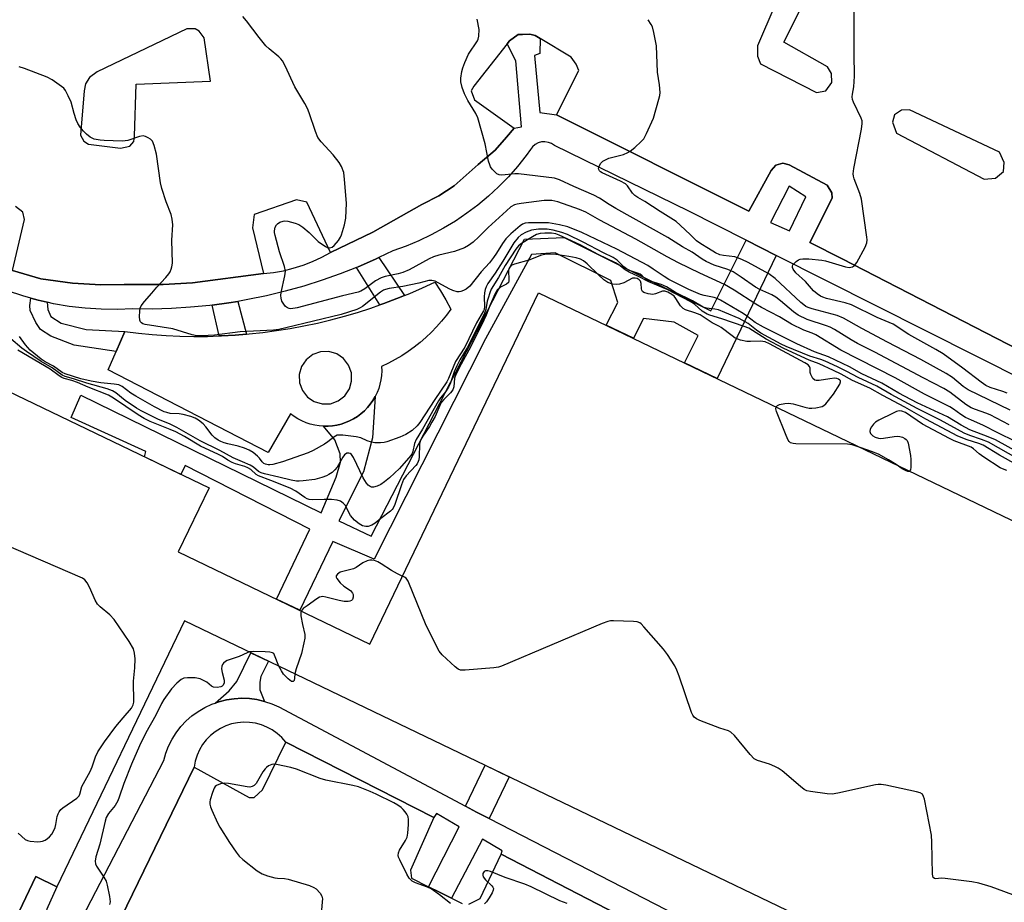
# Model space of a CAD drawing. Units: inches. Extents: x 1237769 to 1243769, y 553453 to 557454.
# Drawn here: x 1239071 to 1239367, y 556849 to 557114 of the extents above; entities that cross this region are included whole.
import ezdxf

# ---------------------------------------------------------------- set-up
doc = ezdxf.new("R2010")
doc.units = ezdxf.units.IN
doc.header["$MEASUREMENT"] = 0
for name, color, linetype in [('BLDG-Footprint', 5, 'Continuous'), ('CULTRL-Pad', 6, 'Continuous'), ('TRANS-Non Street Sidewalk', 7, 'Continuous'), ('TRANS-Parking Lot', 4, 'Continuous'), ('TRANS-Street Sidewalk', 7, 'Continuous'), ('Undefined', 1, 'Continuous')]:
    doc.layers.add(name, color=color, linetype=linetype)

msp = doc.modelspace()

# ---------------------------------------------------------------- linework, layer by layer
at = {"layer": 'BLDG-Footprint', "elevation": 510.49}
msp.add_lwpolyline([(1239454.27, 556773.52), (1239120.88, 556933.79), (1239082.48, 556853.91), (1239076.2, 556856.93), (1239057.82, 556818.7), (1239060.26, 556817.53), (1239014.54, 556722.43), (1239000.01, 556729.42), (1238991.42, 556711.55), (1238908.21, 556751.55), (1238917.48, 556770.83), (1238905.43, 556776.62), (1238951.5, 556872.46), (1238960.8, 556867.99), (1238979.84, 556907.6), (1238973, 556910.89), (1239019.25, 557007.09), (1239033.89, 557000.05), (1239041.33, 557015.52), (1239128.24, 556973.74), (1239118.99, 556954.49), (1239176.52, 556926.83), (1239227.25, 557032.37), (1239516.07, 556893.53)], dxfattribs=at)
at = {"layer": 'CULTRL-Pad'}
for points in [[(1239195.04, 557020.49, 0), (1239193.39, 557018.92, 0), (1239191.66, 557017.43, 0), (1239189.88, 557016.01, 0), (1239188.02, 557014.68, 0), (1239186.12, 557013.44, 0), (1239184.15, 557012.28, 0), (1239182.13, 557011.22, 0), (1239180.07, 557010.25, 0), (1239180.11, 557008.91, 0), (1239180.04, 557007.56, 0), (1239179.87, 557006.23, 0), (1239179.59, 557004.91, 0), (1239179.2, 557003.62, 0), (1239178.72, 557002.37, 0), (1239178.13, 557001.16, 0), (1239177.45, 557000, 0), (1239176.68, 556998.9, 0), (1239175.83, 556997.86, 0), (1239174.89, 556996.9, 0), (1239173.88, 556996.01, 0), (1239172.8, 556995.2, 0), (1239171.66, 556994.49, 0), (1239170.47, 556993.87, 0), (1239169.23, 556993.34, 0), (1239167.96, 556992.92, 0), (1239166.65, 556992.6, 0), (1239165.32, 556992.38, 0), (1239163.98, 556992.27, 0), (1239162.64, 556992.27, 0), (1239161.3, 556992.38, 0), (1239159.97, 556992.59, 0), (1239158.66, 556992.91, 0), (1239157.39, 556993.33, 0), (1239156.15, 556993.85, 0), (1239154.95, 556994.47, 0), (1239153.82, 556995.18, 0), (1239152.74, 556995.99, 0), (1239145.98, 556984.39, 0), (1239097.94, 557009.21, 0), (1239100.31, 557014.7, 0), (1239102.89, 557020.7, 0), (1239107.02, 557020.2, 0), (1239111.16, 557019.8, 0), (1239115.32, 557019.52, 0), (1239119.48, 557019.33, 0), (1239123.64, 557019.25, 0), (1239127.8, 557019.28, 0), (1239131.3, 557019.39, 0), (1239131.96, 557019.41, 0), (1239136.12, 557019.65, 0), (1239139.5, 557019.93, 0), (1239140.27, 557020, 0), (1239144.41, 557020.44, 0), (1239148.54, 557021, 0), (1239152.65, 557021.66, 0), (1239156.74, 557022.42, 0), (1239160.81, 557023.28, 0), (1239164.86, 557024.25, 0), (1239168.89, 557025.32, 0), (1239172.88, 557026.49, 0), (1239176.85, 557027.76, 0), (1239179.57, 557028.71, 0), (1239180.78, 557029.13, 0), (1239184.67, 557030.6, 0), (1239186.93, 557031.52, 0), (1239188.53, 557032.18, 0), (1239192.34, 557033.84, 0), (1239196.12, 557035.6, 0), (1239197.77, 557032.94, 0), (1239199.36, 557030.23, 0), (1239200.87, 557027.48, 0), (1239199.53, 557025.64, 0), (1239198.11, 557023.85, 0), (1239196.61, 557022.14, 0)], [(1239159.84, 556999.65, 0), (1239162.22, 556998.96, 0), (1239164.71, 556999.04, 0), (1239167.04, 556999.88, 0), (1239169, 557001.4, 0), (1239170.39, 557003.46, 0), (1239171.08, 557005.84, 0), (1239171, 557008.32, 0), (1239170.16, 557010.66, 0), (1239168.64, 557012.62, 0), (1239166.58, 557014.01, 0), (1239164.2, 557014.7, 0), (1239161.72, 557014.62, 0), (1239159.38, 557013.78, 0), (1239157.42, 557012.26, 0), (1239156.03, 557010.2, 0), (1239155.34, 557007.82, 0), (1239155.42, 557005.33, 0), (1239156.26, 557003, 0), (1239157.79, 557001.04, 0)]]:
    msp.add_polyline3d(points, close=True, dxfattribs=at)
at = {"layer": 'TRANS-Non Street Sidewalk'}
for points in [[(1239289.67, 557048.13), (1239298.66, 557043.61), (1239280.87, 557006.59), (1239271.1, 557011.29), (1239275.25, 557019.52), (1239267.94, 557023.53), (1239258.74, 557024.65), (1239255.73, 557018.68), (1239247.59, 557022.59), (1239251.11, 557029.48), (1239248.93, 557036.06), (1239232.25, 557044.41), (1239225.08, 557043.82), (1239211.27, 557018.51), (1239177.88, 556952.3), (1239165.4, 556957.64), (1239155.46, 556936.96), (1239148.54, 556940.29), (1239158.51, 556961.32), (1239121.07, 556980.48), (1239119.78, 556977.81), (1239108.78, 556983.1), (1239109.23, 556984.72), (1239086.75, 556994.88), (1239089.69, 557001.57), (1239161.94, 556966.22), (1239166.46, 556977.01), (1239167.75, 556981.43), (1239167.62, 556983.93), (1239166.05, 556988.22), (1239162.64, 556992.27), (1239163.98, 556992.27), (1239165.32, 556992.38), (1239166.65, 556992.6), (1239167.96, 556992.92), (1239169.23, 556993.34), (1239170.47, 556993.87), (1239171.66, 556994.49), (1239172.8, 556995.2), (1239173.88, 556996.01), (1239174.89, 556996.9), (1239175.83, 556997.86), (1239176.68, 556998.9), (1239177.45, 557000), (1239178.13, 557001.16), (1239177.33, 556988.82), (1239174.65, 556978.55), (1239167.21, 556963.86), (1239176.95, 556959.19), (1239223.02, 557048.48), (1239234.97, 557048.96), (1239279.01, 557026.98)], [(1239172.55, 557040.01), (1239173, 557040.18), (1239178.29, 557042.5), (1239179.23, 557042.95), (1239186.93, 557031.52), (1239184.67, 557030.6), (1239180.78, 557029.13), (1239179.57, 557028.71)], [(1239079.58, 557029.53), (1239079.77, 557027.38), (1239080.71, 557025.24), (1239083.8, 557023.25), (1239091.33, 557021.37), (1239102.89, 557020.7), (1239100.31, 557014.7), (1239087.66, 557016.59), (1239080.73, 557019.3), (1239077.62, 557021.32), (1239076.17, 557023.45), (1239074.49, 557027.09), (1239074.37, 557028.57), (1239074.64, 557030.77), (1239076.85, 557030.15)], [(1239129.19, 557028.68), (1239134.14, 557029.34), (1239136.84, 557029.79), (1239139.5, 557019.93), (1239136.12, 557019.65), (1239131.96, 557019.41), (1239131.3, 557019.39)], [(1239144.87, 556909.59), (1239142.63, 556910.12), (1239140.34, 556910.43), (1239138.03, 556910.52), (1239135.73, 556910.4), (1239133.45, 556910.05), (1239131.21, 556909.49), (1239130.07, 556909.08), (1239134.32, 556912.74), (1239136.53, 556915.55), (1239140.82, 556924.2), (1239146.05, 556921.69), (1239143.75, 556917.05), (1239143.52, 556915.38), (1239143.53, 556913.11)], [(1239212.42, 556874.4), (1239208.62, 556876.35), (1239205.29, 556878.12), (1239211.19, 556890.38), (1239218.43, 556886.9)], [(1239088.72, 556841.85), (1239084.15, 556833.02), (1239078.53, 556835.98), (1239074.8, 556828.79), (1239080.33, 556825.66), (1239077.04, 556819.31), (1239067.25, 556824.58), (1239063.04, 556816.23), (1239060.26, 556817.53), (1239057.83, 556818.7), (1239076.21, 556856.93), (1239082.48, 556853.91), (1239079.37, 556846.98)]]:
    msp.add_lwpolyline(points, close=True, dxfattribs=at)
at = {"layer": 'TRANS-Parking Lot'}
for points in [[(1239298.24, 557118.65, 0), (1239293.01, 557106.57, 0), (1239293.02, 557103.5, 0), (1239293.97, 557101.16, 0), (1239310.76, 557092.51, 0), (1239313.6, 557093.09, 0), (1239315.33, 557095.6, 0), (1239315.26, 557098.25, 0), (1239314.05, 557100.23, 0), (1239300.92, 557107.65, 0), (1239361.77, 557228.99, 0)], [(1239461.44, 556968.98, 0), (1239318.43, 557042.54, 0), (1239308.8, 557047.49, 0), (1239315.48, 557060.8, 0), (1239315.4, 557062.35, 0), (1239313.98, 557064.7, 0), (1239302.55, 557070.82, 0), (1239300.63, 557071.36, 0), (1239298.55, 557070.75, 0), (1239297.12, 557069.12, 0), (1239290.45, 557056.85, 0), (1239232.68, 557085.88, 0), (1239239.35, 557099.19, 0), (1239238.55, 557101.02, 0), (1239237.07, 557103.12, 0), (1239227.68, 557108.82, 0), (1239226.22, 557109.71, 0), (1239224.58, 557110.07, 0), (1239222.43, 557109.99, 0), (1239221.12, 557109.94, 0), (1239218.51, 557108.03, 0), (1239217.81, 557107.14, 0), (1239207.82, 557094.48, 0), (1239207.02, 557093.05, 0), (1239207.97, 557090.39, 0), (1239219.95, 557081.81, 0), (1239217.62, 557079.12, 0), (1239214.22, 557075.22, 0), (1239209.1, 557070.87, 0), (1239201.85, 557064.49, 0), (1239197.28, 557061.48, 0), (1239192.19, 557058.94, 0), (1239177.48, 557050.56, 0), (1239164.76, 557044.52, 0), (1239157.58, 557059.63, 0), (1239154.48, 557060.26, 0), (1239141.74, 557055.92, 0), (1239141.26, 557051.87, 0), (1239144.54, 557038.18, 0), (1239123.27, 557035.36, 0), (1239114.42, 557034.88, 0), (1239102.77, 557034.83, 0), (1239095.68, 557034.77, 0), (1239087.21, 557035.24, 0), (1239077.71, 557036.59, 0), (1239069.19, 557039.02, 0), (1239072.76, 557054.39, 0), (1239072.27, 557056.6, 0), (1239070.03, 557058.34, 0)], [(1239098.49, 556837.82, 0), (1239123.74, 556889.86, 0), (1239140.31, 556880.74, 0), (1239141.74, 556880.71, 0), (1239144.32, 556883.01, 0), (1239151.25, 556897.36, 0), (1239195.81, 556874.68, 0), (1239188.72, 556858.9, 0), (1239189.03, 556856.47, 0), (1239194.21, 556853.9, 0), (1239197.47, 556852.28, 0), (1239201.11, 556850.47, 0), (1239204.33, 556848.87, 0)], [(1239206.32, 556848.69, 0), (1239209.67, 556850.32, 0), (1239216.05, 556863.68, 0), (1239299.69, 556820.4, 0)]]:
    msp.add_polyline3d(points, dxfattribs=at)
for points in [[(1239124.02, 557111.63, 0), (1239121.56, 557111.66, 0), (1239094.65, 557098.76, 0), (1239092.26, 557097.09, 0), (1239091.07, 557095.19, 0), (1239090.67, 557093.07, 0), (1239089.59, 557079.74, 0), (1239090.57, 557077.94, 0), (1239091.96, 557077.04, 0), (1239101.61, 557075.81, 0), (1239104.4, 557076.44, 0), (1239105.63, 557077.83, 0), (1239105.79, 557079.41, 0), (1239106.37, 557095.02, 0), (1239128.64, 557095.99, 0), (1239126.73, 557108.96, 0), (1239125.29, 557111, 0)], [(1239334.76, 557080.35, 0), (1239361.12, 557066.54, 0), (1239364.53, 557066.77, 0), (1239366.94, 557068.77, 0), (1239367.18, 557071.54, 0), (1239365.79, 557074.58, 0), (1239338.74, 557087.31, 0), (1239336.28, 557087.2, 0), (1239334.16, 557085.87, 0), (1239333.64, 557083.59, 0)]]:
    msp.add_polyline3d(points, close=True, dxfattribs=at)
at = {"layer": 'TRANS-Street Sidewalk'}
for points in [[(1239069.19, 557039.02, 0), (1239077.71, 557036.59, 0), (1239087.21, 557035.24, 0), (1239095.68, 557034.77, 0), (1239102.77, 557034.83, 0), (1239114.42, 557034.88, 0), (1239123.27, 557035.36, 0), (1239144.54, 557038.18, 0), (1239147.57, 557038.5, 0), (1239150.59, 557039.01, 0), (1239153.55, 557039.73, 0), (1239156.47, 557040.64, 0), (1239159.31, 557041.75, 0), (1239162.08, 557043.04, 0), (1239164.76, 557044.52, 0), (1239177.48, 557050.56, 0), (1239192.19, 557058.94, 0), (1239197.28, 557061.48, 0), (1239201.85, 557064.49, 0), (1239209.1, 557070.87, 0), (1239214.22, 557075.22, 0), (1239217.62, 557079.12, 0), (1239219.95, 557081.81, 0), (1239222.15, 557082.21, 0), (1239220.43, 557102.11, 0), (1239217.81, 557107.14, 0), (1239218.51, 557108.03, 0), (1239221.12, 557109.94, 0), (1239222.43, 557109.99, 0), (1239224.58, 557110.07, 0), (1239226.22, 557109.71, 0), (1239227.68, 557108.82, 0), (1239227.59, 557104.25, 0), (1239226.01, 557103.68, 0), (1239227.6, 557086.55, 0), (1239232.68, 557085.88, 0), (1239290.45, 557056.85, 0), (1239297.12, 557069.12, 0), (1239298.55, 557070.75, 0), (1239300.63, 557071.36, 0), (1239302.55, 557070.82, 0), (1239313.98, 557064.7, 0), (1239315.4, 557062.35, 0), (1239315.48, 557060.8, 0), (1239308.8, 557047.49, 0), (1239318.43, 557042.54, 0), (1239461.44, 556968.98, 0)], [(1239403.93, 556990.54, 0), (1239298.66, 557043.61, 0), (1239289.67, 557048.13, 0), (1239272.36, 557056.86, 0), (1239232.01, 557076.61, 0), (1239231.15, 557077.19, 0), (1239230.19, 557077.57, 0), (1239229.16, 557077.74, 0), (1239228.13, 557077.68, 0), (1239227.13, 557077.4, 0), (1239226.21, 557076.92, 0), (1239225.42, 557076.24, 0), (1239224.79, 557075.42, 0), (1239223.49, 557073.6, 0), (1239220.91, 557070.35, 0), (1239218.16, 557067.22, 0), (1239215.25, 557064.24, 0), (1239212.2, 557061.42, 0), (1239209.01, 557058.74, 0), (1239205.69, 557056.24, 0), (1239202.24, 557053.9, 0), (1239198.69, 557051.75, 0), (1239195.02, 557049.77, 0), (1239191.26, 557047.99, 0), (1239187.42, 557046.39, 0), (1239183.5, 557045, 0), (1239179.23, 557042.95, 0), (1239178.29, 557042.5, 0), (1239173, 557040.18, 0), (1239172.55, 557040.01, 0), (1239167.63, 557038.06, 0), (1239162.18, 557036.12, 0), (1239156.68, 557034.37, 0), (1239151.11, 557032.82, 0), (1239145.5, 557031.46, 0), (1239139.84, 557030.3, 0), (1239136.84, 557029.79, 0), (1239134.14, 557029.34, 0), (1239129.19, 557028.68, 0), (1239128.42, 557028.57, 0), (1239122.67, 557028.01, 0), (1239116.9, 557027.65, 0), (1239111.13, 557027.49, 0), (1239105.35, 557027.53, 0), (1239100.57, 557027.35, 0), (1239095.78, 557027.41, 0), (1239091, 557027.72, 0), (1239086.24, 557028.29, 0), (1239081.52, 557029.09, 0), (1239079.58, 557029.53, 0), (1239076.85, 557030.15, 0), (1239074.64, 557030.77, 0), (1239072.24, 557031.44, 0), (1239067.71, 557032.97, 0)], [(1239088.72, 556841.85, 0), (1239114.61, 556891.81, 0), (1239115.24, 556894.03, 0), (1239116.08, 556896.18, 0), (1239117.12, 556898.24, 0), (1239118.36, 556900.19, 0), (1239119.77, 556902.01, 0), (1239121.35, 556903.7, 0), (1239123.08, 556905.22, 0), (1239124.95, 556906.57, 0), (1239126.94, 556907.74, 0), (1239129.03, 556908.72, 0), (1239130.07, 556909.08, 0), (1239131.21, 556909.49, 0), (1239133.45, 556910.05, 0), (1239135.73, 556910.4, 0), (1239138.03, 556910.52, 0), (1239140.34, 556910.43, 0), (1239142.63, 556910.12, 0), (1239144.87, 556909.59, 0), (1239147.06, 556908.85, 0), (1239149.17, 556907.91, 0), (1239205.29, 556878.12, 0), (1239208.62, 556876.35, 0), (1239212.42, 556874.4, 0), (1239308.64, 556824.84, 0)], [(1239299.69, 556820.4, 0), (1239216.05, 556863.68, 0), (1239216.35, 556864.66, 0), (1239210.44, 556868.2, 0), (1239201.11, 556850.47, 0), (1239197.47, 556852.28, 0), (1239194.21, 556853.9, 0), (1239203.36, 556871.85, 0), (1239196.6, 556875.93, 0), (1239195.81, 556874.68, 0), (1239151.25, 556897.36, 0), (1239150.06, 556898.73, 0), (1239148.71, 556899.95, 0), (1239147.23, 556901, 0), (1239145.63, 556901.87, 0), (1239143.95, 556902.55, 0), (1239142.2, 556903.02, 0), (1239140.4, 556903.29, 0), (1239138.58, 556903.34, 0), (1239136.77, 556903.18, 0), (1239134.99, 556902.8, 0), (1239133.27, 556902.22, 0), (1239131.63, 556901.45, 0), (1239130.09, 556900.48, 0), (1239128.68, 556899.34, 0), (1239127.4, 556898.04, 0), (1239126.29, 556896.6, 0), (1239125.36, 556895.04, 0), (1239124.62, 556893.39, 0), (1239124.08, 556891.65, 0), (1239123.74, 556889.86, 0), (1239098.49, 556837.82, 0)]]:
    msp.add_polyline3d(points, dxfattribs=at)
msp.add_polyline3d([(1239296.94, 557053.53, 0), (1239302.63, 557050.96, 0), (1239307.56, 557061.15, 0), (1239302.52, 557064.37, 0)], close=True, dxfattribs=at)
at = {"layer": 'Undefined'}
for points, elevation in [([(1239375.26, 556978.27), (1239365.7, 556983.55), (1239360.79, 556986.6), (1239359.52, 556987.11), (1239356.01, 556988.14), (1239353.19, 556989.31), (1239343.66, 556994.36), (1239337.33, 556998.04), (1239330.71, 557001.46), (1239326.75, 557003.67), (1239321.6, 557006.01), (1239318.13, 557007.91), (1239315.88, 557009.03), (1239311.59, 557010.97), (1239308.55, 557012.11), (1239300.96, 557015.64), (1239295.65, 557018.44), (1239290.43, 557021.69), (1239289.05, 557022.24), (1239282.27, 557024.55), (1239278.72, 557025.63), (1239277.94, 557025.94), (1239276.45, 557026.85), (1239274.14, 557028.93), (1239272.83, 557029.75), (1239265.9, 557033.36), (1239260.34, 557035.68), (1239257.29, 557037.3), (1239254.45, 557038.57), (1239253.28, 557039.26), (1239251.34, 557040.77), (1239250.31, 557041.39), (1239245.14, 557043.85), (1239239.7, 557046.75), (1239233.42, 557049.72), (1239232.41, 557050.1), (1239231.09, 557050.31), (1239229.15, 557050.31), (1239227.76, 557050.15), (1239226.67, 557049.85), (1239225.37, 557049.19), (1239222.13, 557047.19), (1239221.26, 557046.5), (1239220.45, 557045.51), (1239217.19, 557040.53), (1239215.23, 557036.98), (1239213.02, 557033.41), (1239212.58, 557032.35), (1239212.05, 557030.7), (1239211.84, 557029.86), (1239211.4, 557027.3), (1239210.91, 557025.95), (1239205.8, 557015.83), (1239203.6, 557012.18), (1239202.7, 557010.46), (1239201.91, 557008.66), (1239200.64, 557005.01), (1239200.16, 557004.01), (1239199.26, 557002.58), (1239197.76, 557000.78), (1239197.14, 556999.9), (1239192.32, 556991.37), (1239190.46, 556988.32), (1239189.95, 556987.04), (1239189.51, 556984.7), (1239189.26, 556984.07), (1239188.82, 556983.43), (1239185.5, 556979.54), (1239182.48, 556976.73), (1239180.96, 556975.53), (1239179.8, 556974.76), (1239178.71, 556974.28), (1239177.6, 556974), (1239177.07, 556974), (1239176.63, 556974.14), (1239176.02, 556974.55), (1239175.49, 556975.13), (1239174.5, 556976.81), (1239171.64, 556982.89), (1239170.99, 556983.75), (1239170.6, 556984.05), (1239170.2, 556984.2), (1239169.61, 556984.16), (1239168.92, 556983.67), (1239168.41, 556982.98), (1239166.68, 556979.97), (1239165.99, 556979.13), (1239165.19, 556978.37), (1239164.23, 556977.73), (1239163.47, 556977.35), (1239162.15, 556976.9), (1239159.99, 556976.31), (1239156.47, 556975.82), (1239155.28, 556975.75), (1239154.5, 556975.79), (1239152.89, 556976.07), (1239149.17, 556976.92), (1239144.9, 556977.94), (1239143.92, 556978.26), (1239143.09, 556978.71), (1239141.55, 556979.94), (1239140.59, 556980.54), (1239138.27, 556981.62), (1239135.48, 556982.78), (1239131.43, 556984.96), (1239125.52, 556987.92), (1239118.57, 556991.9), (1239116.53, 556992.86), (1239112.8, 556994.44), (1239107.78, 556996.86), (1239106.42, 556997.69), (1239103.07, 556999.98), (1239100.21, 557002.29), (1239099.22, 557002.92), (1239097.63, 557003.5), (1239091.49, 557005.17), (1239087.47, 557006.53), (1239084.97, 557007.25), (1239084.12, 557007.61), (1239081.09, 557009.77), (1239077.81, 557011.67), (1239073.34, 557014.7), (1239071.94, 557015.76), (1239068.65, 557018.54)], 514), ([(1239298.64, 556998.05), (1239299.02, 556998.46), (1239299.66, 556998.75), (1239301.27, 556999.13), (1239302.38, 556999.23), (1239303.78, 556999.02), (1239307.23, 556997.96), (1239308.56, 556997.7), (1239309.39, 556997.68), (1239310.54, 556997.81), (1239312.5, 556998.24), (1239312.99, 556998.47), (1239313.6, 556998.99), (1239315.83, 557001.94), (1239317.75, 557004.89), (1239317.99, 557005.57), (1239317.93, 557005.91), (1239317.74, 557006.14), (1239317.33, 557006.41), (1239316.83, 557006.6), (1239316.27, 557006.68), (1239314.79, 557006.55), (1239311.52, 557006), (1239310.7, 557005.98), (1239310.22, 557006.1), (1239309.67, 557006.61), (1239309.04, 557007.86), (1239308.9, 557008.4), (1239308.85, 557009.67), (1239308.69, 557010.25), (1239308.24, 557010.74), (1239307.28, 557011.35), (1239296.62, 557016.98), (1239295.33, 557017.59), (1239294.61, 557017.77), (1239294.07, 557017.82), (1239290.96, 557017.7), (1239289.83, 557017.73), (1239287.92, 557018.17), (1239286.36, 557018.76), (1239285.38, 557019.41), (1239282.12, 557021.96), (1239281.41, 557022.38), (1239279.37, 557023.37), (1239275.78, 557025.7), (1239274.21, 557026.38), (1239271.4, 557027.26), (1239270.65, 557027.65), (1239269.9, 557028.45), (1239268.47, 557030.62), (1239267.95, 557031.3), (1239267.33, 557031.84), (1239266.13, 557032.52), (1239265.17, 557032.84), (1239264.48, 557032.84), (1239262.38, 557032.01), (1239261.57, 557031.86), (1239260.19, 557032.06), (1239258.89, 557032.5), (1239258.49, 557032.76), (1239258.24, 557033.13), (1239258.14, 557033.59), (1239258.07, 557035.15), (1239257.88, 557035.84), (1239257.45, 557036.3), (1239256.88, 557036.62), (1239256.25, 557036.8), (1239255.5, 557036.72), (1239252.87, 557035.4), (1239251.59, 557034.97), (1239250.57, 557034.83), (1239249.41, 557034.98), (1239248.08, 557035.47), (1239246.89, 557036.24), (1239245.21, 557037.75), (1239241.81, 557041.11), (1239240.72, 557041.99), (1239239.87, 557042.47), (1239238.58, 557042.87), (1239236.37, 557043.28), (1239232.4, 557043.83), (1239230.24, 557043.97), (1239229.15, 557043.87), (1239228.08, 557043.63), (1239224.32, 557042.13), (1239219.99, 557041), (1239218.99, 557040.53), (1239218.56, 557040.02), (1239218.34, 557039.53), (1239218.24, 557038.98), (1239218.35, 557036.39), (1239218.32, 557035.86), (1239218.16, 557035.41), (1239217.62, 557034.91), (1239215.84, 557034.02), (1239215.37, 557033.7), (1239214.81, 557033.14), (1239214.22, 557032.19), (1239212.66, 557028.78), (1239211.48, 557025.67), (1239210.78, 557024.14), (1239206.88, 557016.25), (1239204, 557010.96), (1239202.38, 557007.77), (1239202.03, 557006.68), (1239201.74, 557004.15), (1239201.44, 557003.18), (1239200.8, 557002.31), (1239198.73, 557000.3), (1239198.08, 556999.51), (1239197.55, 556998.53), (1239196.13, 556995.24), (1239195.22, 556993.47), (1239194.46, 556992.22), (1239192.44, 556989.28), (1239191.84, 556988.28), (1239191.62, 556987.69), (1239191.47, 556986.85), (1239191.34, 556983.04), (1239191.24, 556982.18), (1239191.09, 556981.66), (1239190.75, 556980.98), (1239190.37, 556980.43), (1239187.46, 556977.39), (1239186.67, 556976.24), (1239186.02, 556974.61), (1239184.05, 556968.74), (1239183.6, 556967.68), (1239183.29, 556967.22), (1239182.77, 556966.71), (1239179.89, 556964.57), (1239178.11, 556963.11), (1239177.13, 556962.51), (1239176.08, 556962.12), (1239175.31, 556962.1), (1239174.3, 556962.39), (1239173.3, 556962.99), (1239171.91, 556964.09), (1239171.3, 556964.73), (1239170.77, 556965.45), (1239169.08, 556968.53), (1239168.57, 556969.12), (1239167.77, 556969.71), (1239166.75, 556970.04), (1239165.05, 556970.23), (1239162.82, 556970.3), (1239159.17, 556970.14), (1239158.35, 556970.22), (1239157.67, 556970.46), (1239156.97, 556970.87), (1239154.28, 556972.73), (1239152.63, 556973.65), (1239146.82, 556976), (1239143.1, 556977.33), (1239142.42, 556977.74), (1239140.77, 556979.24), (1239139.89, 556979.81), (1239138.95, 556980.2), (1239136.2, 556980.97), (1239135.14, 556981.38), (1239133.91, 556982.05), (1239132.22, 556983.16), (1239131.1, 556983.79), (1239125.64, 556986.28), (1239120.8, 556989.14), (1239118.22, 556990.55), (1239116.58, 556991.3), (1239110.58, 556993.73), (1239108.7, 556994.63), (1239106.94, 556995.66), (1239099.48, 557000.69), (1239098, 557001.56), (1239091.86, 557003.96), (1239088.65, 557005.41), (1239087.02, 557005.97), (1239084.65, 557006.63), (1239083.97, 557006.91), (1239083.22, 557007.37), (1239080.44, 557009.42), (1239070.78, 557015.1)], 512), ([(1239324.15, 556985.79), (1239321.52, 556986.65), (1239320.09, 556986.92), (1239304.59, 556987.02), (1239303.73, 556987.08), (1239302.96, 556987.31), (1239302.5, 556987.7), (1239302.23, 556988.1), (1239301.63, 556989.44), (1239298.78, 556996.74), (1239298.58, 556997.53), (1239298.64, 556998.05)], 512), ([(1239367.95, 556978.94), (1239367.19, 556979.22), (1239365.96, 556979.81), (1239360.99, 556982.96), (1239359.61, 556984.02), (1239357.94, 556985.52), (1239357.28, 556985.96), (1239352.15, 556987.93), (1239350.69, 556988.63), (1239342.65, 556992.88), (1239337.54, 556996.35), (1239336.36, 556996.84), (1239335.61, 556996.88), (1239334.81, 556996.65), (1239333.76, 556996.17), (1239329.52, 556994.09), (1239328.52, 556993.5), (1239327.91, 556992.93), (1239327.26, 556992.06), (1239326.88, 556991.37), (1239326.74, 556990.7), (1239326.98, 556990.09), (1239327.66, 556989.39), (1239328.37, 556989), (1239329.42, 556988.67), (1239329.98, 556988.61), (1239330.86, 556988.67), (1239334.08, 556989.18), (1239335.24, 556989.27), (1239335.8, 556989.21), (1239336.58, 556988.98), (1239337.31, 556988.63), (1239337.72, 556988.33), (1239338.04, 556987.94), (1239338.34, 556987.18), (1239339.02, 556983.45), (1239339.1, 556982.27), (1239339.08, 556979.93), (1239338.97, 556979.17), (1239338.75, 556978.77)], 512), ([(1239334.7, 556980.72), (1239332.37, 556982.2), (1239329.34, 556983.83), (1239327.3, 556984.71), (1239324.15, 556985.79)], 512), ([(1239338.75, 556978.77), (1239338.58, 556978.67), (1239338.18, 556978.68), (1239337.48, 556978.94), (1239336.5, 556979.5), (1239334.7, 556980.72)], 512), ([(1239070.9, 556869.96), (1239073.01, 556868.14), (1239073.68, 556867.76), (1239074.47, 556867.55), (1239076.75, 556867.43), (1239077.6, 556867.48), (1239078.15, 556867.61), (1239078.95, 556867.93), (1239079.7, 556868.38), (1239080.3, 556868.89), (1239081, 556869.67), (1239081.42, 556870.38), (1239081.94, 556871.72), (1239082.16, 556872.55), (1239082.61, 556875.01), (1239082.86, 556875.76), (1239083.21, 556876.45), (1239083.68, 556877.07), (1239084.32, 556877.62), (1239088.52, 556880.53), (1239089.19, 556881.2), (1239089.4, 556881.67), (1239090.03, 556883.99), (1239092.52, 556888.57), (1239093.07, 556889.93), (1239094.09, 556892.98), (1239094.77, 556894.39), (1239096.82, 556897.47), (1239100.26, 556902.03), (1239102.42, 556904.68), (1239104.91, 556907.55), (1239105.46, 556908.52), (1239105.65, 556909.33), (1239105.54, 556915.64), (1239105.93, 556919.7), (1239105.99, 556922.34), (1239105.85, 556924.06), (1239105.48, 556925.4), (1239104.23, 556927.55), (1239099.75, 556934.17), (1239098.46, 556935.59), (1239095.55, 556937.99), (1239094.75, 556938.81), (1239094.04, 556940.02), (1239092.36, 556943.68), (1239091.56, 556945.22), (1239090.88, 556946.11), (1239090.18, 556946.6), (1239039.07, 556968.65)], 510), ([(1239186.3, 556947.18), (1239184.82, 556947.89), (1239183.01, 556948.9), (1239179.94, 556950.96), (1239178.95, 556951.51), (1239177.9, 556951.88), (1239177.11, 556952.05), (1239176.58, 556952.07), (1239175.76, 556951.87), (1239174.43, 556951.23), (1239172.39, 556949.81), (1239171.66, 556949.44), (1239167.63, 556948.4), (1239166.81, 556947.86), (1239166.43, 556947.34), (1239166.4, 556946.95), (1239166.58, 556946.52), (1239167.65, 556945.21), (1239168.76, 556944.21), (1239170.71, 556942.88), (1239171.38, 556942.13), (1239171.55, 556941.68), (1239171.55, 556940.93), (1239171.32, 556940.25), (1239170.99, 556939.93), (1239170.52, 556939.73), (1239169.98, 556939.62), (1239168.82, 556939.6), (1239167.34, 556939.88), (1239163.29, 556940.94), (1239162.45, 556941.06), (1239161.91, 556941.03), (1239161.39, 556940.86), (1239160.64, 556940.44), (1239157.71, 556938.35), (1239156.54, 556937.46), (1239155.92, 556936.74)], 510), ([(1239371.61, 556850.76), (1239363.22, 556853.87), (1239359.5, 556854.99), (1239357.44, 556855.33), (1239349.42, 556856.42), (1239348.22, 556856.48), (1239346.63, 556856.31), (1239346.2, 556856.36), (1239345.84, 556856.68), (1239345.62, 556857.68), (1239345.41, 556867.29), (1239345.27, 556869.37), (1239343.19, 556880.2), (1239342.96, 556881.02), (1239342.58, 556881.69), (1239341.93, 556882.08), (1239340.84, 556882.4), (1239331.63, 556884.4), (1239330.19, 556884.63), (1239329.33, 556884.6), (1239328.46, 556884.47), (1239317.21, 556882), (1239315.47, 556881.74), (1239314, 556881.82), (1239308.98, 556882.47), (1239307.85, 556882.73), (1239307.08, 556883.11), (1239305.91, 556884.01), (1239300.45, 556888.69), (1239299.25, 556889.57), (1239298.23, 556890.06), (1239296.63, 556890.68), (1239293.06, 556891.82), (1239292.07, 556892.34), (1239290.86, 556893.61), (1239286.11, 556899.39), (1239285.05, 556900.37), (1239284.35, 556900.71), (1239281.73, 556901.56), (1239275.71, 556903.86), (1239274.67, 556904.33), (1239274.02, 556904.8), (1239273.57, 556905.48), (1239273.24, 556906.28), (1239269.5, 556917.19), (1239268.79, 556919.01), (1239268.16, 556920.27), (1239265.98, 556923.65), (1239264.81, 556925.3), (1239258.91, 556932.04), (1239258.1, 556932.87), (1239257.66, 556933.22), (1239256.89, 556933.52), (1239255.74, 556933.64), (1239249.78, 556933.78), (1239248.89, 556933.76), (1239248.03, 556933.62), (1239246.36, 556933.01), (1239216.08, 556920.13), (1239215.23, 556919.9), (1239213.77, 556919.71), (1239205.21, 556918.98), (1239203.79, 556919.02), (1239203.04, 556919.32), (1239202.14, 556920.01), (1239198.25, 556923.6), (1239197.34, 556924.73), (1239193.44, 556932.41), (1239188.05, 556945.74), (1239187.45, 556946.61), (1239186.99, 556946.91), (1239186.3, 556947.18)], 510), ([(1239155.92, 556936.74), (1239155.77, 556936.15), (1239155.81, 556935.33), (1239156.29, 556932.72), (1239156.97, 556929.72), (1239157, 556928.62), (1239156.73, 556927.17), (1239155.96, 556924), (1239154.36, 556919.39), (1239154.03, 556917.85)], 510), ([(1239140.32, 556924.45), (1239139.69, 556924.21), (1239137.28, 556923.03), (1239133.67, 556921.84), (1239133.17, 556921.58), (1239132.59, 556921.05), (1239132.29, 556920.64), (1239132.08, 556920.18), (1239132.01, 556919.4), (1239132.16, 556918.29), (1239132.72, 556915.95), (1239132.75, 556915.13), (1239132.48, 556914.48), (1239132.17, 556914.18), (1239131.8, 556913.96), (1239130.7, 556913.74), (1239129.59, 556913.85), (1239128.96, 556914.2), (1239127.57, 556915.36), (1239126.57, 556915.9), (1239125.52, 556916.35), (1239124.1, 556916.63), (1239121.75, 556916.69), (1239120.62, 556916.55), (1239119.88, 556916.2), (1239118.57, 556915.04), (1239116.94, 556913.32), (1239114.66, 556910.14), (1239113.89, 556908.94), (1239112.2, 556905.49), (1239109.19, 556900.12), (1239107.31, 556896.25), (1239104.91, 556890.7), (1239102.62, 556884.95), (1239101.24, 556880.77), (1239100.81, 556879.7), (1239100, 556878.31), (1239098.03, 556875.88), (1239097.35, 556874.66), (1239097.04, 556873.63), (1239095.36, 556866.69), (1239094.19, 556862.89), (1239093.99, 556861.56), (1239094.1, 556860.83), (1239094.43, 556860.1), (1239096.63, 556856.79), (1239097.28, 556855.53), (1239097.59, 556854.42), (1239098.32, 556851.01), (1239098.52, 556849.33), (1239098.35, 556848.6)], 510), ([(1239149.24, 556920.15), (1239147.94, 556923.51), (1239147.66, 556923.94), (1239147.28, 556924.23), (1239146.54, 556924.42), (1239145.13, 556924.51), (1239141.65, 556924.58), (1239140.32, 556924.45)], 510), ([(1239154.03, 556917.85), (1239153.95, 556916.57), (1239153.82, 556915.86), (1239153.54, 556915.54), (1239153.03, 556915.58), (1239152.02, 556916.35), (1239150.63, 556917.79), (1239149.99, 556918.73), (1239149.24, 556920.15)], 510), ([(1239200.76, 556848.87), (1239197.51, 556851.49), (1239194.92, 556853.26), (1239193.88, 556853.76), (1239190.28, 556855.09), (1239189.26, 556855.62), (1239188.35, 556856.5), (1239187.61, 556857.68), (1239185.51, 556861.94), (1239185.2, 556862.75), (1239185.1, 556863.29), (1239185.18, 556864.08), (1239185.47, 556864.85), (1239187.26, 556867.8), (1239187.73, 556868.82), (1239187.97, 556869.97), (1239188.18, 556872.64), (1239188.2, 556874.1), (1239188.02, 556874.93), (1239187.62, 556875.69), (1239187.12, 556876.43), (1239186.57, 556877.13), (1239185.94, 556877.74), (1239184.98, 556878.4), (1239183.73, 556879.13), (1239178.44, 556881.76), (1239176.68, 556882.52), (1239173.09, 556883.87), (1239171.39, 556884.31), (1239163.31, 556885.9), (1239161.64, 556886.47), (1239154.51, 556889.21), (1239152.84, 556889.76), (1239148.49, 556890.61), (1239147.63, 556890.69), (1239147.08, 556890.64), (1239146.12, 556890.23), (1239145.48, 556889.74), (1239145.08, 556889.32), (1239144.4, 556888.38), (1239142.35, 556884.92), (1239141.81, 556884.33), (1239141.2, 556883.99), (1239140.48, 556883.84), (1239139.66, 556883.88), (1239134.03, 556884.95), (1239132.91, 556885.06), (1239131.7, 556884.85), (1239130.5, 556884.3), (1239130.11, 556883.98), (1239129.79, 556883.55), (1239129.24, 556882.24), (1239128.57, 556880.01), (1239128.49, 556879.45), (1239128.51, 556878.72), (1239128.67, 556877.95), (1239129.08, 556876.86), (1239130.75, 556873.09), (1239131.43, 556871.8), (1239134.38, 556867.21), (1239136.41, 556864.28), (1239137.3, 556863.1), (1239138.36, 556862.1), (1239142.73, 556858.66), (1239144.19, 556857.74), (1239145.79, 556857.17), (1239147.98, 556856.58), (1239148.81, 556856.45), (1239150.86, 556856.42), (1239151.99, 556856.2), (1239158.4, 556854.24), (1239159.72, 556853.69), (1239160.43, 556853.23), (1239161.6, 556852), (1239162.14, 556851.05), (1239162.27, 556850.25), (1239162.25, 556849.39), (1239161.95, 556845.62)], 508), ([(1239235.87, 556848.88), (1239233.62, 556849.67), (1239225.02, 556853.86), (1239223.1, 556854.68), (1239217.17, 556856.67), (1239212.83, 556858.49), (1239212.02, 556858.69), (1239211.28, 556858.65), (1239210.86, 556858.44), (1239210.5, 556857.91), (1239210.48, 556857.34), (1239210.61, 556856.89), (1239211.25, 556856), (1239213.18, 556854.17), (1239213.5, 556853.75), (1239213.68, 556853.32), (1239213.64, 556852.85), (1239213.33, 556852.11), (1239212.43, 556850.59), (1239211.59, 556849.37), (1239210.99, 556848.78)], 508)]:
    msp.add_lwpolyline(points, dxfattribs=dict(at, elevation=elevation))
for points in [[(1239368.07, 557002.2, 526), (1239366.76, 557002.7, 526), (1239362.93, 557003.95, 526), (1239361.61, 557004.55, 526), (1239360.22, 557005.5, 526), (1239354.7, 557009.73, 526), (1239348.77, 557014, 526), (1239346.66, 557015.29, 526), (1239338.51, 557019.86, 526), (1239333.8, 557022.98, 526), (1239329, 557024.95, 526), (1239321.25, 557028.78, 526), (1239319.4, 557029.36, 526), (1239313.77, 557030.63, 526), (1239312.69, 557031.01, 526), (1239311.92, 557031.39, 526), (1239310.94, 557032.05, 526), (1239309.82, 557033, 526), (1239307.47, 557035.74, 526), (1239304.5, 557038.37, 526), (1239303.74, 557039.47, 526), (1239303.55, 557039.92, 526), (1239303.51, 557040.35, 526), (1239303.68, 557040.78, 526), (1239304.01, 557041.18, 526), (1239304.64, 557041.76, 526), (1239305.35, 557042.25, 526), (1239305.86, 557042.48, 526), (1239306.7, 557042.61, 526), (1239308.47, 557042.54, 526), (1239312.32, 557042.19, 526), (1239313.44, 557041.94, 526), (1239319.48, 557040.16, 526), (1239320.57, 557040.01, 526), (1239321.58, 557040.16, 526), (1239322.19, 557040.59, 526), (1239322.83, 557041.5, 526), (1239325.39, 557046.1, 526), (1239325.9, 557047.4, 526), (1239325.94, 557048.25, 526), (1239325.87, 557049.11, 526), (1239324.27, 557060.47, 526), (1239323.78, 557062.17, 526), (1239322.1, 557066.58, 526), (1239321.86, 557067.41, 526), (1239321.78, 557068.09, 526), (1239321.95, 557069.72, 526), (1239324.3, 557081.52, 526), (1239324.53, 557083.21, 526), (1239324.45, 557084.03, 526), (1239324.19, 557084.85, 526), (1239321.91, 557089.67, 526), (1239321.61, 557090.48, 526), (1239321.47, 557091.28, 526), (1239321.55, 557092.06, 526), (1239321.95, 557094.23, 526), (1239322.14, 557097.43, 526), (1239322.03, 557104.2, 526), (1239322.08, 557118.58, 526)], [(1239370.33, 556987.83, 520), (1239365.43, 556990.19, 520), (1239360.73, 556992.59, 520), (1239357.29, 556994.06, 520), (1239355.55, 556994.92, 520), (1239354.13, 556995.78, 520), (1239351.91, 556997.41, 520), (1239350.85, 556998.08, 520), (1239343.17, 557001.87, 520), (1239334.44, 557006.77, 520), (1239318.11, 557015.12, 520), (1239310.56, 557019.72, 520), (1239309.48, 557020.19, 520), (1239306.93, 557021.12, 520), (1239303.29, 557022.92, 520), (1239299.66, 557025.16, 520), (1239294.26, 557027.94, 520), (1239292.5, 557028.92, 520), (1239285.99, 557033.16, 520), (1239283.12, 557034.88, 520), (1239275.69, 557038.23, 520), (1239269.25, 557041.36, 520), (1239265.85, 557043.17, 520), (1239256.46, 557048.44, 520), (1239245.61, 557054.22, 520), (1239241.4, 557056.59, 520), (1239239.51, 557057.38, 520), (1239233.05, 557059.72, 520), (1239231.19, 557060.1, 520), (1239228.97, 557060.08, 520), (1239222.02, 557059.22, 520), (1239220.86, 557059.02, 520), (1239220.06, 557058.77, 520), (1239218.94, 557058.15, 520), (1239217.63, 557057.04, 520), (1239212.1, 557051.99, 520), (1239209.3, 557049.13, 520), (1239207.58, 557047.55, 520), (1239206.22, 557046.54, 520), (1239204.97, 557045.88, 520), (1239202.01, 557044.75, 520), (1239197.27, 557043.66, 520), (1239195.65, 557043.14, 520), (1239194.38, 557042.53, 520), (1239188.31, 557039.25, 520), (1239186.44, 557038.45, 520), (1239185.06, 557038.02, 520), (1239181.19, 557037.27, 520), (1239179.95, 557036.88, 520), (1239178.27, 557035.99, 520), (1239175.06, 557033.59, 520), (1239173.81, 557032.87, 520), (1239173.03, 557032.53, 520), (1239168.29, 557031.43, 520), (1239154.66, 557027.84, 520), (1239152.83, 557027.58, 520), (1239152.31, 557027.64, 520), (1239151.81, 557027.8, 520), (1239151.17, 557028.26, 520), (1239150.65, 557028.91, 520), (1239150.09, 557029.88, 520), (1239149.85, 557030.7, 520), (1239149.78, 557031.56, 520), (1239149.86, 557032.44, 520), (1239151.04, 557037.41, 520), (1239151.21, 557038.85, 520), (1239150.91, 557040.23, 520), (1239149.39, 557044.63, 520), (1239148.05, 557049.56, 520), (1239147.89, 557050.44, 520), (1239147.86, 557051.01, 520), (1239148.12, 557052.04, 520), (1239148.49, 557052.74, 520), (1239148.84, 557053.12, 520), (1239149.49, 557053.55, 520), (1239150.46, 557053.92, 520), (1239151, 557053.98, 520), (1239151.85, 557053.89, 520), (1239154.13, 557053.33, 520), (1239155.21, 557052.92, 520), (1239156.38, 557052.13, 520), (1239158.36, 557050.48, 520), (1239161.04, 557047.8, 520), (1239163.18, 557046.24, 520), (1239163.92, 557045.9, 520), (1239164.43, 557045.86, 520), (1239165.18, 557046.09, 520), (1239165.84, 557046.58, 520), (1239167.1, 557048.12, 520), (1239167.7, 557049.06, 520), (1239168.07, 557049.8, 520), (1239168.96, 557052.8, 520), (1239169.33, 557054.75, 520), (1239169.49, 557059.29, 520), (1239168.97, 557066.43, 520), (1239168.69, 557068.47, 520), (1239168.04, 557070.27, 520), (1239167.28, 557071.48, 520), (1239165.48, 557073.79, 520), (1239161.89, 557077.75, 520), (1239160.94, 557079.03, 520), (1239160.18, 557080.83, 520), (1239158.34, 557086.41, 520), (1239157.81, 557087.78, 520), (1239157.04, 557089.24, 520), (1239154.01, 557094.25, 520), (1239151.12, 557100.51, 520), (1239150.3, 557102.02, 520), (1239149.83, 557102.64, 520), (1239149.24, 557103.24, 520), (1239146.26, 557105.62, 520), (1239145.28, 557106.6, 520), (1239143.27, 557109.08, 520), (1239139.52, 557114.13, 520), (1239138.34, 557115.43, 520)], [(1239368.65, 556992.7, 522), (1239362.9, 556995.7, 522), (1239361.67, 556996.23, 522), (1239358.53, 556997.27, 522), (1239357.25, 556997.8, 522), (1239355.67, 556998.8, 522), (1239350.82, 557002.53, 522), (1239349.05, 557003.64, 522), (1239342.86, 557006.81, 522), (1239328.28, 557014.5, 522), (1239323.03, 557017.17, 522), (1239321.17, 557018.24, 522), (1239316.21, 557021.36, 522), (1239314.88, 557022.03, 522), (1239313.78, 557022.47, 522), (1239307.99, 557024.36, 522), (1239305.29, 557025.66, 522), (1239303.86, 557026.64, 522), (1239299.93, 557029.97, 522), (1239298.56, 557031.01, 522), (1239297.34, 557031.72, 522), (1239293.72, 557033.39, 522), (1239292.46, 557034.06, 522), (1239288.08, 557037.1, 522), (1239285.7, 557038.64, 522), (1239284.15, 557039.36, 522), (1239279.97, 557040.7, 522), (1239277.62, 557041.77, 522), (1239276.43, 557042.51, 522), (1239273.44, 557044.61, 522), (1239270.46, 557046.19, 522), (1239266.06, 557049.02, 522), (1239250.51, 557057.67, 522), (1239248.5, 557058.85, 522), (1239245.55, 557060.78, 522), (1239243.83, 557061.72, 522), (1239237.81, 557064.26, 522), (1239233.52, 557066.3, 522), (1239231.99, 557066.81, 522), (1239221.25, 557068.12, 522), (1239220.15, 557068.12, 522), (1239216.25, 557067.71, 522), (1239215.45, 557067.77, 522), (1239214.74, 557068.11, 522), (1239214.1, 557068.67, 522), (1239213.31, 557069.54, 522), (1239212.8, 557070.25, 522), (1239212.55, 557070.77, 522), (1239212.23, 557071.9, 522), (1239211.19, 557077.16, 522), (1239209.01, 557084.92, 522), (1239208.41, 557086.23, 522), (1239206, 557090.13, 522), (1239204.94, 557092.1, 522), (1239204.25, 557094.01, 522), (1239203.86, 557095.71, 522), (1239203.86, 557096.84, 522), (1239204.17, 557098.82, 522), (1239204.49, 557099.94, 522), (1239205.12, 557101.61, 522), (1239206.22, 557104.03, 522), (1239208.9, 557108.06, 522), (1239209.13, 557108.58, 522), (1239209.31, 557109.43, 522), (1239209.35, 557111.48, 522), (1239208.81, 557114.55, 522)], [(1239368.94, 556997.09, 524), (1239356.3, 557003.24, 524), (1239354.78, 557004.22, 524), (1239351.65, 557006.93, 524), (1239349.7, 557008.16, 524), (1239342.06, 557012.34, 524), (1239332.13, 557017.48, 524), (1239324.39, 557021.59, 524), (1239318.9, 557024.77, 524), (1239316.95, 557025.56, 524), (1239309.42, 557027.59, 524), (1239308.3, 557027.95, 524), (1239307.56, 557028.29, 524), (1239306.92, 557028.7, 524), (1239306.06, 557029.41, 524), (1239298.31, 557036.61, 524), (1239296.4, 557038.05, 524), (1239290.18, 557041.5, 524), (1239288.34, 557042.4, 524), (1239286.99, 557042.91, 524), (1239286.17, 557043.14, 524), (1239282.85, 557043.54, 524), (1239281.76, 557043.79, 524), (1239280.45, 557044.37, 524), (1239278.27, 557045.63, 524), (1239276.01, 557047.08, 524), (1239274.74, 557048.02, 524), (1239272.87, 557049.74, 524), (1239269.83, 557052.73, 524), (1239268.54, 557053.82, 524), (1239263.81, 557056.76, 524), (1239259.22, 557059.75, 524), (1239257.05, 557060.99, 524), (1239256.18, 557061.57, 524), (1239255.42, 557062.3, 524), (1239253.94, 557064.48, 524), (1239253.34, 557065.08, 524), (1239251.82, 557065.93, 524), (1239246.37, 557068.39, 524), (1239245.89, 557068.66, 524), (1239245.51, 557068.99, 524), (1239245.31, 557069.38, 524), (1239245.29, 557069.62, 524), (1239245.45, 557070.37, 524), (1239245.98, 557071.36, 524), (1239246.58, 557071.92, 524), (1239247.32, 557072.34, 524), (1239248.38, 557072.78, 524), (1239252.73, 557073.96, 524), (1239254.1, 557074.47, 524), (1239254.81, 557074.94, 524), (1239256.13, 557076.06, 524), (1239258.07, 557077.81, 524), (1239258.83, 557078.66, 524), (1239259.7, 557080.21, 524), (1239261.78, 557084.85, 524), (1239263.4, 557090.52, 524), (1239263.66, 557091.66, 524), (1239263.76, 557092.52, 524), (1239263.59, 557094.83, 524), (1239262.99, 557098.68, 524), (1239262.7, 557106.53, 524), (1239261.92, 557110.55, 524), (1239261.44, 557112.23, 524), (1239261.06, 557112.98, 524), (1239260.14, 557114.43, 524)], [(1239371.28, 556984.46, 518), (1239364.5, 556988.16, 518), (1239362.34, 556989.13, 518), (1239356.81, 556991.18, 518), (1239354.27, 556992.61, 518), (1239350.16, 556995.12, 518), (1239340.99, 556999.33, 518), (1239335.51, 557002.2, 518), (1239330.39, 557005.23, 518), (1239324.42, 557007.98, 518), (1239320.68, 557010.15, 518), (1239314.37, 557013.13, 518), (1239310.19, 557014.66, 518), (1239304.84, 557017, 518), (1239294.87, 557022, 518), (1239292.32, 557023.45, 518), (1239289.71, 557025.47, 518), (1239288.74, 557026.12, 518), (1239281.95, 557030.19, 518), (1239281.14, 557030.54, 518), (1239280.02, 557030.91, 518), (1239277.05, 557031.52, 518), (1239275.94, 557031.84, 518), (1239272.39, 557033.32, 518), (1239266.43, 557036.4, 518), (1239265.02, 557037.25, 518), (1239261.72, 557039.5, 518), (1239260.03, 557040.55, 518), (1239250.78, 557045.47, 518), (1239240.23, 557050.44, 518), (1239236.06, 557052.14, 518), (1239233.56, 557052.83, 518), (1239230.23, 557053.35, 518), (1239226.96, 557053.42, 518), (1239224.23, 557053.37, 518), (1239223.19, 557053.25, 518), (1239222.4, 557052.95, 518), (1239221.71, 557052.45, 518), (1239218.88, 557050.07, 518), (1239217.38, 557048.6, 518), (1239216.39, 557047.22, 518), (1239214.64, 557044.25, 518), (1239213.75, 557042.99, 518), (1239212.46, 557041.39, 518), (1239209.99, 557038.71, 518), (1239206.6, 557034.34, 518), (1239205.49, 557033.46, 518), (1239204.72, 557033.04, 518), (1239203.92, 557032.74, 518), (1239203.38, 557032.67, 518), (1239202.82, 557032.7, 518), (1239201.44, 557033.03, 518), (1239200.36, 557033.51, 518), (1239196.18, 557035.84, 518), (1239195.17, 557036.1, 518), (1239194.22, 557036.05, 518), (1239191.27, 557035.27, 518), (1239186.48, 557034.25, 518), (1239182.35, 557033.64, 518), (1239181.26, 557033.4, 518), (1239180.61, 557033.11, 518), (1239179.7, 557032.51, 518), (1239174.31, 557028.27, 518), (1239173.6, 557027.82, 518), (1239172.62, 557027.36, 518), (1239167.92, 557025.88, 518), (1239151.34, 557021.84, 518), (1239149.19, 557021.37, 518), (1239147.62, 557021.16, 518), (1239137.56, 557020.67, 518), (1239129.88, 557019.64, 518), (1239126.1, 557019.4, 518), (1239124.56, 557019.47, 518), (1239123.2, 557019.78, 518), (1239117.36, 557021.49, 518), (1239109.07, 557022.83, 518), (1239108.33, 557023.08, 518), (1239107.9, 557023.34, 518), (1239107.58, 557023.68, 518), (1239107.4, 557024.13, 518), (1239107.31, 557025.19, 518), (1239107.4, 557026.88, 518), (1239107.54, 557027.7, 518), (1239107.86, 557028.44, 518), (1239108.84, 557029.76, 518), (1239111.05, 557032.28, 518), (1239112.52, 557034.1, 518), (1239115.25, 557036.99, 518), (1239116.13, 557038.05, 518), (1239116.55, 557038.71, 518), (1239116.87, 557039.42, 518), (1239117.08, 557040.21, 518), (1239117.22, 557041.29, 518), (1239117.09, 557048.14, 518), (1239117.33, 557052.8, 518), (1239117.16, 557054.52, 518), (1239116.83, 557055.92, 518), (1239115.32, 557059.72, 518), (1239114.01, 557063.67, 518), (1239113.67, 557065.43, 518), (1239112.41, 557074.03, 518), (1239111.73, 557076.59, 518), (1239111.19, 557077.9, 518), (1239110.64, 557078.5, 518), (1239109.94, 557078.95, 518), (1239109.17, 557079.31, 518), (1239108.38, 557079.49, 518), (1239107.33, 557079.34, 518), (1239103.83, 557078.14, 518), (1239102.99, 557077.98, 518), (1239102.12, 557077.92, 518), (1239096.67, 557078.09, 518), (1239095.49, 557078.19, 518), (1239093.75, 557078.55, 518), (1239092.51, 557079.16, 518), (1239091.42, 557079.98, 518), (1239090.5, 557080.91, 518), (1239089.5, 557082.15, 518), (1239088.78, 557083.27, 518), (1239088.33, 557084.31, 518), (1239087.69, 557086.2, 518), (1239086.76, 557089.69, 518), (1239085.92, 557091.57, 518), (1239085.1, 557093.13, 518), (1239084.57, 557093.8, 518), (1239083.93, 557094.37, 518), (1239081.07, 557096.38, 518), (1239079.54, 557097.11, 518), (1239072.79, 557099.8, 518), (1239071.15, 557100.29, 518)], [(1239371.48, 556982.36, 516), (1239362.4, 556987.44, 516), (1239360.38, 556988.31, 516), (1239356.83, 556989.48, 516), (1239355.15, 556990.2, 516), (1239348.02, 556994.12, 516), (1239340.99, 556997.64, 516), (1239333.23, 557001.81, 516), (1239328.87, 557004.27, 516), (1239323.23, 557006.94, 516), (1239319.88, 557008.76, 516), (1239317.06, 557010.16, 516), (1239313.38, 557011.81, 516), (1239312.02, 557012.32, 516), (1239308.79, 557013.33, 516), (1239301.66, 557016.23, 516), (1239300.19, 557016.9, 516), (1239294.03, 557020.23, 516), (1239292.75, 557021.09, 516), (1239290.22, 557023.14, 516), (1239287.48, 557024.63, 516), (1239283.22, 557026.49, 516), (1239281.33, 557027.22, 516), (1239280.23, 557027.45, 516), (1239277.74, 557027.76, 516), (1239276.68, 557028.05, 516), (1239273.46, 557029.96, 516), (1239268.39, 557032.43, 516), (1239265.64, 557034.17, 516), (1239264.04, 557034.81, 516), (1239261.09, 557035.71, 516), (1239260.09, 557036.11, 516), (1239259.39, 557036.56, 516), (1239258.41, 557037.46, 516), (1239257.75, 557037.92, 516), (1239257, 557038.25, 516), (1239254.6, 557039.03, 516), (1239253.67, 557039.52, 516), (1239252.88, 557040.16, 516), (1239250.86, 557042.13, 516), (1239249.62, 557042.98, 516), (1239246.8, 557044.33, 516), (1239240.6, 557047.57, 516), (1239235.9, 557049.83, 516), (1239234.21, 557050.51, 516), (1239231.66, 557051.19, 516), (1239229.79, 557051.48, 516), (1239227.19, 557051.46, 516), (1239225.14, 557051.22, 516), (1239223.52, 557050.6, 516), (1239222.01, 557049.74, 516), (1239221.16, 557048.94, 516), (1239219.84, 557047.35, 516), (1239219.18, 557046.36, 516), (1239216.53, 557041.85, 516), (1239214.2, 557038.25, 516), (1239212.03, 557035.12, 516), (1239211.47, 557034.15, 516), (1239211.19, 557033.39, 516), (1239210.98, 557032.32, 516), (1239210.93, 557031.17, 516), (1239210.99, 557028.24, 516), (1239210.89, 557027.39, 516), (1239210.72, 557026.91, 516), (1239208.57, 557023.3, 516), (1239205.08, 557016.02, 516), (1239202.3, 557011.75, 516), (1239200.2, 557006.65, 516), (1239199.71, 557005.6, 516), (1239196.12, 557000.32, 516), (1239191.57, 556993.35, 516), (1239190.76, 556992.35, 516), (1239189.28, 556991.03, 516), (1239187.4, 556989.81, 516), (1239185.6, 556988.97, 516), (1239181.66, 556987.6, 516), (1239180.81, 556987.41, 516), (1239179.72, 556987.3, 516), (1239178.07, 556987.28, 516), (1239177, 556987.47, 516), (1239175.71, 556987.9, 516), (1239173.81, 556988.74, 516), (1239172.42, 556989.08, 516), (1239168.41, 556989.59, 516), (1239167.58, 556989.63, 516), (1239166.77, 556989.55, 516), (1239166.19, 556989.33, 516), (1239165.71, 556989.02, 516), (1239163.88, 556987.54, 516), (1239162.9, 556986.88, 516), (1239159.56, 556985, 516), (1239157.98, 556984.23, 516), (1239150.25, 556981.57, 516), (1239147.39, 556980.8, 516), (1239146.53, 556980.68, 516), (1239145.96, 556980.68, 516), (1239145.14, 556980.86, 516), (1239144.7, 556981.09, 516), (1239144.19, 556981.57, 516), (1239143.42, 556982.66, 516), (1239142.83, 556983.26, 516), (1239141.48, 556984.33, 516), (1239140.25, 556985.07, 516), (1239138.89, 556985.64, 516), (1239136.93, 556986.31, 516), (1239133.89, 556986.95, 516), (1239132.79, 556987.25, 516), (1239131.73, 556987.65, 516), (1239130.97, 556988.07, 516), (1239130.01, 556988.76, 516), (1239129.15, 556989.55, 516), (1239127.23, 556992.09, 516), (1239126.47, 556992.97, 516), (1239125.1, 556994.11, 516), (1239124.1, 556994.73, 516), (1239122.72, 556995.2, 516), (1239120.42, 556995.75, 516), (1239119.26, 556995.95, 516), (1239116.53, 556996.12, 516), (1239115.55, 556996.35, 516), (1239114.76, 556996.64, 516), (1239111.86, 556998.1, 516), (1239106.21, 557001.33, 516), (1239104.76, 557002.23, 516), (1239102.08, 557004.22, 516), (1239101.1, 557004.68, 516), (1239099.72, 557004.94, 516), (1239095.7, 557005.35, 516), (1239092.83, 557005.84, 516), (1239089.65, 557006.56, 516), (1239085.04, 557007.98, 516), (1239084.05, 557008.45, 516), (1239081.47, 557010.27, 516), (1239079, 557011.59, 516), (1239077.81, 557012.41, 516), (1239075.54, 557014.2, 516), (1239074.46, 557015.16, 516), (1239073.12, 557016.75, 516), (1239071.29, 557019.25, 516)]]:
    msp.add_polyline3d(points, dxfattribs=at)

doc.saveas('drawing.dxf')
